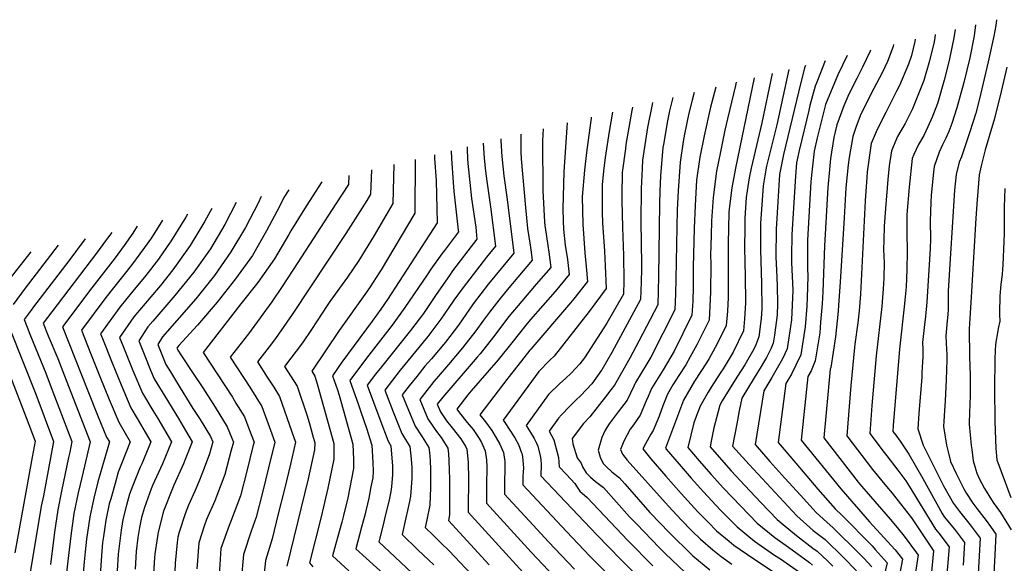
# Model space of a CAD drawing. Units: inches. Extents: x 2635816 to 2641087, y 1517239 to 1518754.
# Drawn here: x 2639315 to 2639896, y 1518146 to 1518467 of the extents above; entities that cross this region are included whole.
import ezdxf

# ---------------------------------------------------------------- set-up
doc = ezdxf.new("R2010")
doc.units = ezdxf.units.IN
doc.header["$MEASUREMENT"] = 0
doc.layers.add('tile_2641_21_contour_10ft', color=106, linetype='Continuous')

msp = doc.modelspace()

# ---------------------------------------------------------------- linework, layer by layer
at = {"layer": 'tile_2641_21_contour_10ft'}
for points, elevation in [([(2639879.18, 1518463.61), (2639878.37, 1518456.99), (2639875.81, 1518444.14), (2639872.22, 1518429.54), (2639868.27, 1518414.48), (2639865.18, 1518405.27), (2639863.48, 1518400.61), (2639861.64, 1518396.58), (2639859.67, 1518392.69), (2639857.81, 1518388.41), (2639854.71, 1518379.97), (2639854.36, 1518376.66), (2639853.1, 1518362.91), (2639852.74, 1518358.73), (2639852.46, 1518347.73), (2639852.55, 1518336.91), (2639852.47, 1518331.46), (2639850.44, 1518299.76), (2639849.63, 1518291.34), (2639848.93, 1518284.85), (2639848, 1518275.97), (2639848.04, 1518271.87), (2639848.09, 1518267.74), (2639847.61, 1518258.13), (2639847.48, 1518255.56), (2639845.75, 1518234.13), (2639845.1, 1518224.91), (2639848.25, 1518215.25), (2639860.26, 1518191.31), (2639866.25, 1518180.84), (2639869.74, 1518176.15), (2639874.48, 1518170.27), (2639876.05, 1518168.3), (2639881.96, 1518160.33), (2639880.39, 1518132.56)], 9000), ([(2639891.68, 1518466.62), (2639891.22, 1518463.21), (2639890.03, 1518456.88), (2639886.75, 1518441.64), (2639881.34, 1518419), (2639879.35, 1518411.4), (2639875.78, 1518400.38), (2639870.84, 1518385.56), (2639869.61, 1518382.42), (2639867.74, 1518375.19), (2639866.89, 1518366), (2639863.01, 1518306.58), (2639862.98, 1518303.46), (2639863.03, 1518297.96), (2639863, 1518295.67), (2639862.87, 1518292.58), (2639862.5, 1518288.75), (2639861.69, 1518279.9), (2639861.87, 1518275.84), (2639862.08, 1518271.79), (2639862.19, 1518269.17), (2639862.21, 1518265.68), (2639862.14, 1518259.82), (2639861.88, 1518254.01), (2639861.23, 1518241.43), (2639860.83, 1518235.59), (2639860.44, 1518229.45), (2639860.27, 1518226.37), (2639862.17, 1518215.41), (2639863.09, 1518211.37), (2639864.46, 1518205.61), (2639867.79, 1518198.69), (2639872.34, 1518189.46), (2639873.82, 1518186.83), (2639877.61, 1518181), (2639879.91, 1518177.97), (2639885.58, 1518170.88), (2639888.14, 1518167.39), (2639891.12, 1518162.82), (2639890.67, 1518150.6), (2639889.09, 1518120.38)], 8990), ([(2639855.43, 1518457.9), (2639855.18, 1518456.09), (2639854.71, 1518453.5), (2639852.08, 1518442.37), (2639848.75, 1518430.72), (2639842.08, 1518413.99), (2639837.72, 1518405.36), (2639833.11, 1518397.54), (2639829.58, 1518389.2), (2639828.3, 1518380.37), (2639827.48, 1518372.32), (2639826.11, 1518355.17), (2639825.34, 1518344.68), (2639825.04, 1518336.32), (2639824.99, 1518330.96), (2639825.29, 1518322.93), (2639825.14, 1518314.38), (2639824.98, 1518310.52), (2639823.94, 1518297.29), (2639820.63, 1518268.1), (2639818.04, 1518238.79), (2639816.83, 1518222.19), (2639825.23, 1518211.03), (2639826.84, 1518209.04), (2639833.31, 1518200.64), (2639838.16, 1518194.34), (2639841.08, 1518189.64), (2639844.35, 1518183.98), (2639855.55, 1518165.68), (2639857.55, 1518163.28), (2639863.62, 1518155.36), (2639861.82, 1518134.37)], 9020), ([(2639867.17, 1518460.73), (2639866.49, 1518455.9), (2639863.85, 1518443.45), (2639862.43, 1518437.72), (2639860.69, 1518430.96), (2639856.91, 1518417.65), (2639856.2, 1518415.49), (2639853.64, 1518409.1), (2639851.13, 1518403.42), (2639849.96, 1518400.87), (2639848.67, 1518398.31), (2639845.46, 1518392.94), (2639842.79, 1518387.09), (2639841.83, 1518384.7), (2639840.08, 1518367.69), (2639838.67, 1518351.52), (2639838.61, 1518340.62), (2639838.86, 1518329.89), (2639838.73, 1518318.96), (2639838.2, 1518308.8), (2639838.07, 1518306.91), (2639837.3, 1518298.74), (2639834.32, 1518272.04), (2639830.59, 1518226.9), (2639830.36, 1518223.49), (2639832.08, 1518221.21), (2639834.74, 1518217.69), (2639839.8, 1518210.05), (2639848.05, 1518195.66), (2639859.56, 1518174.93), (2639860.71, 1518173), (2639866.73, 1518165.77), (2639869.11, 1518162.67), (2639872.79, 1518157.85), (2639871.94, 1518144.4)], 9010), ([(2639830.83, 1518451.98), (2639830.59, 1518450.87), (2639827.34, 1518441.91), (2639824.12, 1518435.16), (2639819.18, 1518426.02), (2639815.36, 1518418.69), (2639811.15, 1518409.86), (2639808.66, 1518402.91), (2639806.84, 1518397.54), (2639804.59, 1518385.3), (2639803.99, 1518380.93), (2639802.66, 1518367.22), (2639802.41, 1518363.86), (2639801.62, 1518349.6), (2639799.27, 1518311.54), (2639798.4, 1518297.97), (2639798.15, 1518294.41), (2639796.62, 1518279.3), (2639793.8, 1518261.18), (2639793.34, 1518260.2), (2639789.77, 1518219.58), (2639809.97, 1518193.58), (2639811.88, 1518191.17), (2639814.61, 1518187.91), (2639828.91, 1518171.67), (2639833.05, 1518166.68), (2639837.15, 1518161.52), (2639844.41, 1518151.7), (2639845.29, 1518150.39), (2639845.2, 1518149.41), (2639843.18, 1518136.23)], 9040), ([(2639843.65, 1518455.07), (2639843.47, 1518453.77), (2639841.5, 1518445.55), (2639839.63, 1518440.31), (2639834.32, 1518427.65), (2639832.56, 1518424.4), (2639826.18, 1518411.71), (2639821.23, 1518401.84), (2639817.7, 1518393.55), (2639815.31, 1518376.78), (2639815, 1518373.55), (2639813.98, 1518359.62), (2639811.32, 1518304.58), (2639810.6, 1518294.69), (2639809.8, 1518287.68), (2639807.96, 1518275.07), (2639807.73, 1518273.01), (2639805.7, 1518250.49), (2639803.3, 1518220.89), (2639818.41, 1518200.88), (2639826.75, 1518190.87), (2639830.08, 1518186.92), (2639835, 1518180.73), (2639841.38, 1518172.37), (2639854.46, 1518152.88), (2639853.1, 1518138.35)], 9030), ([(2639803.45, 1518445.4), (2639797.93, 1518434), (2639790.65, 1518416.52), (2639786.92, 1518401.61), (2639785.72, 1518396.77), (2639783.9, 1518389.03), (2639782.46, 1518374.82), (2639782.1, 1518370.82), (2639780.04, 1518336.49), (2639779.99, 1518319.82), (2639780.21, 1518314.86), (2639779.82, 1518302.51), (2639779.6, 1518297.46), (2639778.66, 1518285.32), (2639776.17, 1518268.69), (2639773.24, 1518262.57), (2639770.53, 1518257.25), (2639767.3, 1518251.67), (2639762.71, 1518216.98), (2639773.06, 1518204.63), (2639786.1, 1518189.31), (2639796.43, 1518177.74), (2639800.36, 1518174.09), (2639818.17, 1518155.8), (2639819.98, 1518153.79), (2639827.1, 1518145.79), (2639824.37, 1518134.25)], 9060), ([(2639817.19, 1518448.7), (2639817, 1518448.05), (2639812.5, 1518438.67), (2639809.21, 1518431.85), (2639804.4, 1518422.62), (2639801.49, 1518415.66), (2639797.44, 1518404.57), (2639796.45, 1518400.47), (2639795.65, 1518397.06), (2639793.56, 1518384.67), (2639792.94, 1518378.23), (2639791.99, 1518367.58), (2639789.98, 1518333), (2639789.07, 1518305.98), (2639788.65, 1518298.75), (2639787.77, 1518287.97), (2639787.23, 1518281.67), (2639784.63, 1518265.08), (2639782.12, 1518259.23), (2639780.32, 1518255.93), (2639776.24, 1518218.28), (2639799.65, 1518189.47), (2639816.63, 1518170), (2639829.45, 1518156.18), (2639831.78, 1518153.57), (2639836.19, 1518148.08), (2639834.56, 1518139.67)], 9050), ([(2639778.83, 1518439.48), (2639778.32, 1518438.19), (2639774.69, 1518423.76), (2639765.94, 1518386.98), (2639763.5, 1518375.1), (2639761.5, 1518343), (2639761.37, 1518326.35), (2639761.7, 1518318.74), (2639762.16, 1518309.38), (2639762.37, 1518298.8), (2639762.09, 1518292.37), (2639760.59, 1518280.35), (2639759.87, 1518275.63), (2639758.57, 1518272.68), (2639757.26, 1518269.82), (2639755.77, 1518267.03), (2639754.16, 1518264.21), (2639752.69, 1518261.76), (2639748.47, 1518255.07), (2639741.25, 1518243.14), (2639739.71, 1518235.54), (2639738.27, 1518227.98), (2639735.8, 1518214.78), (2639739.69, 1518210.34), (2639745.57, 1518203.84), (2639773.67, 1518173.55), (2639783.42, 1518164.99), (2639790.48, 1518159.56), (2639801.3, 1518149.07), (2639808.92, 1518141.2)], 9080), ([(2639790.47, 1518442.28), (2639785.55, 1518429.66), (2639784.54, 1518427.27), (2639781.48, 1518415.97), (2639780.76, 1518413.07), (2639775.11, 1518389.33), (2639773.58, 1518381.98), (2639772.86, 1518374.29), (2639770.74, 1518339.76), (2639770.59, 1518326.73), (2639770.58, 1518323.12), (2639771.33, 1518306.86), (2639770.57, 1518289.33), (2639770, 1518285.38), (2639767.98, 1518272.17), (2639765.36, 1518266.37), (2639759.01, 1518255.23), (2639754.28, 1518247.4), (2639749.18, 1518215.68), (2639757.75, 1518205.72), (2639766.65, 1518195.9), (2639775.88, 1518185.78), (2639785.12, 1518175.66), (2639791.48, 1518169.77), (2639795.19, 1518166.48), (2639810.61, 1518151.42), (2639813.31, 1518148.64), (2639818.01, 1518143.49)], 9070), ([(2639897.62, 1518438.61), (2639894.34, 1518424.29), (2639890.47, 1518408.3), (2639887.72, 1518398.98), (2639887.05, 1518397.08), (2639884.85, 1518389.7), (2639882.44, 1518380.3), (2639881.45, 1518375), (2639880.24, 1518360.18), (2639879.44, 1518349.41), (2639876.75, 1518306.16), (2639875.37, 1518283.84), (2639875.71, 1518267.49), (2639875.97, 1518256.68), (2639875.95, 1518245.55), (2639875.91, 1518238.83), (2639875.74, 1518235.24), (2639875.43, 1518227.84), (2639876.68, 1518215.22), (2639876.95, 1518212.71), (2639877.83, 1518206.1), (2639878.81, 1518202.69), (2639880.06, 1518198.89), (2639881.28, 1518195.62), (2639884.58, 1518189.74), (2639889.64, 1518181.55), (2639893.95, 1518175.62), (2639900.29, 1518165.3)], 8980), ([(2639748.65, 1518432.22), (2639737.53, 1518379), (2639735.47, 1518367.33), (2639733.82, 1518354.83), (2639733.69, 1518352.77), (2639733.17, 1518334.51), (2639733.28, 1518319.31), (2639733.27, 1518314.7), (2639733.2, 1518302.49), (2639732.75, 1518294.48), (2639732.09, 1518285.99), (2639726.75, 1518275.18), (2639722.02, 1518266.54), (2639720.46, 1518263.97), (2639713.39, 1518253.06), (2639706.9, 1518241.93), (2639696.15, 1518213.57), (2639696.66, 1518212.93), (2639704.3, 1518204.06), (2639711.41, 1518195.82), (2639718.58, 1518187.71), (2639728.59, 1518177.07), (2639738.54, 1518167.08), (2639748.83, 1518158.62), (2639760.56, 1518150.43), (2639764.06, 1518148.16), (2639776.71, 1518139.32)], 9110), ([(2639759.24, 1518434.77), (2639753.08, 1518405.68), (2639746.89, 1518379.02), (2639745.68, 1518373.14), (2639744.43, 1518365.62), (2639743.89, 1518361.7), (2639743.1, 1518349.46), (2639742.96, 1518342.95), (2639742.8, 1518332.88), (2639743.03, 1518322.47), (2639743.25, 1518316.02), (2639743.38, 1518299.28), (2639742.76, 1518290), (2639742.21, 1518282.91), (2639736.18, 1518270.32), (2639730.17, 1518260.43), (2639728.89, 1518258.46), (2639723.12, 1518249.5), (2639721.4, 1518246.55), (2639716.73, 1518238.34), (2639714.33, 1518232.25), (2639713.03, 1518228.47), (2639709.37, 1518213.97), (2639716.1, 1518206.16), (2639723.23, 1518197.97), (2639730.45, 1518189.98), (2639740.71, 1518179.3), (2639750.39, 1518169.26), (2639760.67, 1518160.8), (2639768.81, 1518155.16), (2639781.31, 1518146.08), (2639783.01, 1518144.45)], 9100), ([(2639769.08, 1518437.13), (2639762.02, 1518404.61), (2639755.91, 1518380.13), (2639755.46, 1518377.99), (2639753.78, 1518368.46), (2639752.38, 1518346.2), (2639752.27, 1518330.79), (2639752.92, 1518310.83), (2639753.08, 1518295.88), (2639752.69, 1518290.09), (2639751.29, 1518279.28), (2639749.61, 1518274.58), (2639748.37, 1518272.08), (2639743.05, 1518262.86), (2639738.79, 1518256.18), (2639735.3, 1518250.76), (2639729.77, 1518241.6), (2639728.23, 1518238.87), (2639726.28, 1518231.44), (2639724.79, 1518225.59), (2639723.22, 1518217.64), (2639722.58, 1518214.38), (2639727.89, 1518208.24), (2639735.06, 1518200.13), (2639743.05, 1518191.55), (2639752.59, 1518181.49), (2639762.16, 1518171.43), (2639765.67, 1518168.49), (2639773.52, 1518162.08), (2639783.22, 1518154.61), (2639785.84, 1518152.74), (2639792.12, 1518146.75), (2639794.94, 1518143.88)], 9090), ([(2639725.89, 1518426.75), (2639722.85, 1518414.94), (2639719.05, 1518398.06), (2639716.56, 1518385.38), (2639714.62, 1518371.88), (2639713.73, 1518356.82), (2639713.09, 1518343.55), (2639712.58, 1518320.45), (2639712.58, 1518308.76), (2639712.28, 1518300.37), (2639711.86, 1518292.14), (2639701.28, 1518270.92), (2639694.81, 1518259.85), (2639687.96, 1518248.85), (2639685.99, 1518244.15), (2639684.89, 1518241.44), (2639681.22, 1518233.07), (2639677.27, 1518227.31), (2639675.4, 1518224.72), (2639671.65, 1518217.8), (2639669.72, 1518212.76), (2639670.84, 1518209.93), (2639673.64, 1518206.57), (2639696.22, 1518181.26), (2639697.98, 1518179.33), (2639705.49, 1518171.2), (2639711.79, 1518164.84), (2639716.81, 1518159.9), (2639724.26, 1518153.53), (2639729.03, 1518149.63), (2639735.42, 1518145.07)], 9130), ([(2639737.93, 1518429.64), (2639737.57, 1518427.8), (2639732.92, 1518408.12), (2639731.31, 1518401.35), (2639728.6, 1518388.61), (2639726.35, 1518377.13), (2639724.27, 1518361.51), (2639723.45, 1518347.74), (2639723.13, 1518339.23), (2639722.87, 1518327.47), (2639722.91, 1518322.46), (2639722.86, 1518305.64), (2639721.98, 1518289.07), (2639714.68, 1518274.5), (2639710.86, 1518267.48), (2639708.14, 1518262.84), (2639704.06, 1518256.47), (2639700.63, 1518250.92), (2639697.41, 1518245.4), (2639694.64, 1518238.5), (2639692.5, 1518232.51), (2639688.92, 1518224.03), (2639687.66, 1518221.75), (2639684.38, 1518216.11), (2639682.93, 1518213.16), (2639687.52, 1518207.36), (2639696.44, 1518197.09), (2639705.4, 1518186.86), (2639715.35, 1518175.99), (2639721.33, 1518169.86), (2639726.32, 1518164.82), (2639733.81, 1518158.6), (2639736.55, 1518156.36), (2639748.31, 1518148.18), (2639760.62, 1518140.1)], 9120), ([(2639700.63, 1518420.67), (2639698.65, 1518412.78), (2639697.45, 1518406.96), (2639695.02, 1518392.95), (2639694.74, 1518391.09), (2639693.33, 1518374.32), (2639692.81, 1518365.34), (2639692.62, 1518358.12), (2639692.15, 1518314.97), (2639691.89, 1518306.32), (2639691.63, 1518298.29), (2639680.43, 1518276.85), (2639675.14, 1518266.73), (2639666.1, 1518250.82), (2639663.9, 1518247.93), (2639660.76, 1518243.84), (2639651.49, 1518232.1), (2639647.79, 1518228.08), (2639641.13, 1518219.27), (2639641.54, 1518216.19), (2639644.11, 1518207.79), (2639646.5, 1518204.69), (2639647.31, 1518202.51), (2639649.33, 1518199), (2639651.92, 1518196.35), (2639654.97, 1518193.88), (2639659.63, 1518190.34), (2639675.06, 1518173.05), (2639679.26, 1518168.61), (2639692.57, 1518154.92), (2639696.13, 1518151.45), (2639707.84, 1518140.13)], 9150), ([(2639713.12, 1518423.68), (2639711.88, 1518419.01), (2639710.03, 1518411.49), (2639707.42, 1518398.97), (2639706.7, 1518394.74), (2639704.81, 1518382.43), (2639703.62, 1518365.63), (2639703.11, 1518354.27), (2639702.31, 1518313.43), (2639702.06, 1518304.77), (2639701.75, 1518295.22), (2639687.49, 1518267.24), (2639685.22, 1518263.35), (2639678.46, 1518252.32), (2639677.53, 1518250.09), (2639673.63, 1518241.98), (2639668.29, 1518235), (2639663.02, 1518227.94), (2639660.54, 1518224.26), (2639658.69, 1518219.77), (2639656.5, 1518212.36), (2639657.63, 1518208.25), (2639659.37, 1518204.51), (2639661.38, 1518202.46), (2639664.49, 1518199.68), (2639669.03, 1518196.08), (2639672.23, 1518192.45), (2639687.03, 1518175.65), (2639693.21, 1518168.99), (2639697.95, 1518164.08), (2639712.32, 1518150.01), (2639722.45, 1518141.68)], 9140), ([(2639676.8, 1518414.94), (2639676.39, 1518412.97), (2639672.89, 1518392.81), (2639672.53, 1518390.26), (2639670.74, 1518376.42), (2639670.4, 1518363.2), (2639670.37, 1518359.89), (2639670.77, 1518343.84), (2639671.38, 1518327.34), (2639671.63, 1518312.35), (2639671.41, 1518304.44), (2639661.54, 1518287.34), (2639648.39, 1518266.87), (2639645.76, 1518263.39), (2639640.63, 1518257.92), (2639637.22, 1518254.8), (2639633.84, 1518251.84), (2639627.24, 1518245.28), (2639614, 1518226.89), (2639615.98, 1518223.83), (2639618.65, 1518219.36), (2639620.02, 1518216.57), (2639620.84, 1518214.71), (2639622.35, 1518208.96), (2639622.59, 1518206.89), (2639622.79, 1518203.75), (2639622.69, 1518197.17), (2639655.78, 1518162.43), (2639669.87, 1518147.91), (2639684.13, 1518133.61)], 9170), ([(2639688.66, 1518417.79), (2639688.39, 1518416.51), (2639685.63, 1518403.04), (2639685.15, 1518400.3), (2639682.73, 1518383.75), (2639682.39, 1518378.75), (2639681.86, 1518366.92), (2639681.77, 1518347.22), (2639682.02, 1518322.17), (2639682.02, 1518319.45), (2639681.81, 1518311.56), (2639681.52, 1518301.37), (2639664.49, 1518269.97), (2639658.69, 1518259.79), (2639658.56, 1518259.58), (2639652.67, 1518251.58), (2639646.24, 1518244.63), (2639643.25, 1518241.87), (2639639.59, 1518238.2), (2639634.86, 1518233.23), (2639633.16, 1518231.27), (2639627.66, 1518223.65), (2639630.32, 1518218.54), (2639633.05, 1518207.96), (2639633.42, 1518202.52), (2639637.8, 1518197.93), (2639642.81, 1518192.63), (2639644.12, 1518190.55), (2639645.71, 1518188.22), (2639650.1, 1518184.53), (2639673.95, 1518159.08), (2639688.85, 1518144.01)], 9160), ([(2639652.41, 1518409.07), (2639652.34, 1518408.4), (2639650.38, 1518394.12), (2639649.52, 1518388.13), (2639648.39, 1518377.83), (2639647.08, 1518361.96), (2639647.39, 1518345.85), (2639648.56, 1518328.94), (2639649.49, 1518320.76), (2639650.24, 1518311.95), (2639642.21, 1518301.82), (2639640.08, 1518299.3), (2639616.73, 1518272.02), (2639616.2, 1518271.44), (2639609.08, 1518262.43), (2639603.19, 1518254.82), (2639586.68, 1518233.35), (2639590.02, 1518229.08), (2639593.79, 1518223.99), (2639596.33, 1518219.67), (2639598.52, 1518215.88), (2639600.62, 1518210.99), (2639601.42, 1518205.75), (2639601.44, 1518200.58), (2639601.28, 1518194.49), (2639601.25, 1518186.49), (2639618.15, 1518168.01), (2639627.14, 1518158.25), (2639642.61, 1518142.14)], 9190), ([(2639664.88, 1518412.07), (2639663.96, 1518406.21), (2639663, 1518400.51), (2639660.64, 1518385.32), (2639659.65, 1518377.25), (2639658.85, 1518369.15), (2639658.78, 1518352.81), (2639659.06, 1518346.69), (2639660.15, 1518329.9), (2639660.56, 1518321.3), (2639661.12, 1518307.77), (2639651.22, 1518294.23), (2639630.58, 1518267.9), (2639628.05, 1518265.54), (2639621.52, 1518258.84), (2639600.34, 1518230.12), (2639601.38, 1518228.72), (2639603.93, 1518224.75), (2639607.23, 1518219.6), (2639609.43, 1518215.65), (2639611.32, 1518210.88), (2639611.57, 1518209.97), (2639612.12, 1518206.56), (2639612.34, 1518201.79), (2639612.28, 1518199.57), (2639612.12, 1518196.79), (2639612.04, 1518194.43), (2639611.97, 1518191.83), (2639637.73, 1518164.44), (2639651.57, 1518149.88), (2639665.6, 1518135.88)], 9180), ([(2639638.24, 1518405.67), (2639637.98, 1518402.89), (2639636.2, 1518376.83), (2639635.59, 1518354.94), (2639635.77, 1518347.81), (2639636.06, 1518342.96), (2639637.1, 1518333.4), (2639638.34, 1518325.05), (2639639.36, 1518316.14), (2639631.05, 1518306.11), (2639616.51, 1518289.5), (2639613.81, 1518286.29), (2639610.04, 1518281.55), (2639605.6, 1518275.7), (2639597.53, 1518265.78), (2639581.6, 1518247.5), (2639579.63, 1518245), (2639573.02, 1518236.59), (2639574.63, 1518234.36), (2639579.17, 1518228.71), (2639582.67, 1518224.51), (2639583.99, 1518222.73), (2639586.34, 1518219.36), (2639587.7, 1518216.89), (2639589.86, 1518212), (2639590.59, 1518206.76), (2639590.74, 1518202.46), (2639590.66, 1518191.57), (2639590.58, 1518185.32), (2639590.52, 1518181.15), (2639616.94, 1518152.14), (2639630.44, 1518137.76)], 9200), ([(2639610.94, 1518399.1), (2639610.92, 1518393.2), (2639610.93, 1518388.6), (2639610.97, 1518384.39), (2639613.52, 1518355.73), (2639614.14, 1518349.62), (2639614.83, 1518343.27), (2639616.39, 1518333.5), (2639616.78, 1518330.68), (2639617.6, 1518324.51), (2639609.17, 1518314.53), (2639602.76, 1518307.02), (2639597.87, 1518300.99), (2639592.38, 1518293.9), (2639588.77, 1518289.18), (2639584.31, 1518282.8), (2639576.49, 1518272.79), (2639568.17, 1518262.96), (2639560.85, 1518254.51), (2639559.46, 1518252.9), (2639551.2, 1518242.33), (2639555.95, 1518230.88), (2639559.22, 1518226.02), (2639561.07, 1518223.48), (2639563.85, 1518219.79), (2639567.81, 1518213.59), (2639568.14, 1518210.16), (2639568.4, 1518206.45), (2639568.61, 1518200.44), (2639568.76, 1518195.58), (2639568.81, 1518184.86), (2639568.73, 1518174.2), (2639568.08, 1518170.86), (2639592.11, 1518144.69)], 9220), ([(2639624, 1518402.24), (2639623.56, 1518395.04), (2639623.75, 1518365.54), (2639624.85, 1518347.28), (2639625.1, 1518345.14), (2639625.75, 1518339.98), (2639626.14, 1518337.12), (2639627.33, 1518329.29), (2639628.48, 1518320.33), (2639619.99, 1518310.37), (2639611.42, 1518300.44), (2639603.86, 1518291.42), (2639594.64, 1518279.35), (2639586.85, 1518269.34), (2639585.01, 1518267.22), (2639564.74, 1518243.67), (2639561.51, 1518239.54), (2639563.38, 1518235.07), (2639566.98, 1518229.79), (2639570.37, 1518225.57), (2639575.37, 1518219.14), (2639578.38, 1518214.41), (2639578.99, 1518213.01), (2639579.28, 1518211.14), (2639579.74, 1518205.09), (2639579.98, 1518195.44), (2639579.81, 1518177.86), (2639579.8, 1518175.81), (2639603.9, 1518149.12), (2639614.11, 1518138.06)], 9210), ([(2639579.12, 1518391.45), (2639579.18, 1518389.92), (2639579.4, 1518384.7), (2639579.63, 1518381.65), (2639580.75, 1518370.48), (2639581.83, 1518361.03), (2639584.2, 1518344.17), (2639584.95, 1518337.08), (2639579.63, 1518330.12), (2639570.59, 1518318.22), (2639568.72, 1518315.57), (2639560.92, 1518304.38), (2639553.36, 1518293.12), (2639545.72, 1518283.05), (2639528.58, 1518261.63), (2639525.14, 1518257.21), (2639520.26, 1518250.72), (2639527.62, 1518230.64), (2639532.51, 1518217.66), (2639534.12, 1518214.95), (2639535.15, 1518202.94), (2639535.21, 1518198.02), (2639534.57, 1518190.68), (2639534.05, 1518187.93), (2639532.88, 1518182.04), (2639530.88, 1518173.54), (2639529.51, 1518168.22), (2639527.06, 1518158.31), (2639536.49, 1518149.39), (2639553.32, 1518133.46)], 9250), ([(2639588.69, 1518393.75), (2639589.23, 1518384.74), (2639589.96, 1518377.1), (2639590.74, 1518371.25), (2639592.98, 1518356.11), (2639595.83, 1518332.89), (2639590.6, 1518326.43), (2639576.73, 1518308.4), (2639571.4, 1518300.89), (2639568, 1518296.02), (2639563.66, 1518289.68), (2639558.9, 1518283.37), (2639556.04, 1518279.61), (2639539.7, 1518259.61), (2639530.57, 1518247.92), (2639535.5, 1518235.08), (2639540.6, 1518222.22), (2639543.9, 1518216.78), (2639545.35, 1518214.5), (2639546.17, 1518207), (2639546.54, 1518202.19), (2639546.43, 1518195.66), (2639545.74, 1518185.29), (2639545.12, 1518182.16), (2639544.02, 1518176.66), (2639543, 1518172.35), (2639540.73, 1518162.49), (2639550.11, 1518153.55), (2639556.31, 1518147.65), (2639559.44, 1518144.6)], 9240), ([(2639599.01, 1518396.23), (2639599.06, 1518395.09), (2639599.71, 1518385.84), (2639600.89, 1518374.37), (2639602.76, 1518360.5), (2639606.72, 1518328.7), (2639591.86, 1518310.59), (2639582.76, 1518298.79), (2639573.97, 1518286.25), (2639566.31, 1518276.19), (2639558.04, 1518266.33), (2639554.27, 1518261.98), (2639549.38, 1518255.99), (2639544.98, 1518250.37), (2639540.89, 1518245.13), (2639543.16, 1518239.4), (2639548.4, 1518226.62), (2639552.64, 1518220.24), (2639556.58, 1518214.05), (2639556.94, 1518210.97), (2639557.39, 1518206.2), (2639557.56, 1518200.99), (2639557.47, 1518190.33), (2639557.09, 1518179.82), (2639555.4, 1518171.17), (2639554.41, 1518166.67), (2639559.32, 1518161.96), (2639563.7, 1518157.71), (2639568.64, 1518152.89), (2639627.1, 1518090.81)], 9230), ([(2639559.86, 1518386.82), (2639559.95, 1518384.61), (2639560.85, 1518371.56), (2639561.39, 1518346.67), (2639539.08, 1518312), (2639532.18, 1518301.45), (2639528.2, 1518295.57), (2639523.15, 1518288.54), (2639505.19, 1518264.26), (2639499.64, 1518256.31), (2639502.62, 1518248.01), (2639503.69, 1518244.88), (2639511.65, 1518215.85), (2639512.11, 1518206.87), (2639512.05, 1518201.55), (2639508.69, 1518184.25), (2639506.25, 1518173.8), (2639505.25, 1518169.96), (2639502.82, 1518161.33), (2639500.88, 1518154.23), (2639499.72, 1518149.95), (2639509.28, 1518141.06)], 9270), ([(2639569.78, 1518389.2), (2639570.01, 1518384.65), (2639570.91, 1518370.43), (2639571.37, 1518365.32), (2639573.96, 1518342.31), (2639574.07, 1518341.26), (2639565.8, 1518330.33), (2639564.26, 1518328.32), (2639557.82, 1518319.2), (2639555.53, 1518315.93), (2639542.48, 1518296.74), (2639534.9, 1518286.25), (2639519.71, 1518266.71), (2639509.95, 1518253.51), (2639514.99, 1518239.25), (2639516.51, 1518235.04), (2639519.75, 1518225.37), (2639522.88, 1518215.4), (2639523.56, 1518205.09), (2639523.69, 1518199.95), (2639523.41, 1518196.07), (2639522.4, 1518190.7), (2639521.11, 1518183.98), (2639518.69, 1518174.08), (2639516.73, 1518167.01), (2639513.39, 1518154.13), (2639531.73, 1518137.57)], 9260), ([(2639535.83, 1518381.04), (2639535.28, 1518357.99), (2639524.27, 1518339.12), (2639515.23, 1518324.38), (2639508.55, 1518314.58), (2639498.17, 1518300.17), (2639496.54, 1518297.84), (2639490.61, 1518288.67), (2639487.4, 1518283.6), (2639481.99, 1518275.69), (2639471.41, 1518261.81), (2639478.89, 1518250.16), (2639484.69, 1518232.75), (2639486.24, 1518227.27), (2639487.87, 1518221.48), (2639489.18, 1518216.76), (2639489.1, 1518212.63), (2639485.36, 1518195.51), (2639472.72, 1518143.97)], 9290), ([(2639548.52, 1518384.09), (2639548.33, 1518352.33), (2639528.5, 1518318.97), (2639527.33, 1518317.09), (2639521.87, 1518308.76), (2639519.72, 1518305.61), (2639503.55, 1518283.06), (2639487.43, 1518259.08), (2639489.3, 1518256.18), (2639490.67, 1518251.62), (2639500.42, 1518216.31), (2639500.5, 1518211.16), (2639500.51, 1518207.12), (2639496.98, 1518189.9), (2639492.94, 1518172.93), (2639486.05, 1518145.76), (2639488.08, 1518143.54)], 9280), ([(2639509.3, 1518374.66), (2639509.16, 1518369.31), (2639501.68, 1518357.77), (2639479.2, 1518323.17), (2639469.97, 1518309.1), (2639463.82, 1518300.02), (2639450.09, 1518281.12), (2639439.35, 1518267.27), (2639450.87, 1518249.6), (2639457.99, 1518238.08), (2639463.12, 1518224.29), (2639465.6, 1518217.16), (2639462, 1518202.04), (2639458.36, 1518187.4), (2639454.69, 1518172.8), (2639451.61, 1518164.51), (2639447.14, 1518150.73), (2639445.83, 1518135.37)], 9310), ([(2639522.7, 1518377.88), (2639522.22, 1518363.65), (2639519.92, 1518359.8), (2639507.62, 1518340.42), (2639475.87, 1518292.41), (2639467.84, 1518280.9), (2639466.04, 1518278.41), (2639462.25, 1518273.49), (2639455.38, 1518264.54), (2639461.21, 1518255.57), (2639465, 1518249.65), (2639468.45, 1518244.13), (2639475.75, 1518223.21), (2639477.8, 1518217.14), (2639474.87, 1518204.18), (2639471.34, 1518189.38), (2639467.73, 1518174.69), (2639464.11, 1518160.01), (2639460.15, 1518147.29), (2639458.83, 1518133.69)], 9300), ([(2639493.46, 1518370.85), (2639484.23, 1518356.44), (2639475.13, 1518342), (2639473.96, 1518339.76), (2639465.53, 1518325.37), (2639455.73, 1518311.45), (2639445.57, 1518298.85), (2639423.32, 1518270), (2639440.6, 1518243.66), (2639442.75, 1518240.19), (2639447.71, 1518232.14), (2639450.35, 1518225.28), (2639453.4, 1518217.18), (2639452.78, 1518214.55), (2639449.08, 1518199.99), (2639445.36, 1518185.44), (2639439.49, 1518169.88), (2639438.64, 1518167.94), (2639433.84, 1518154.25), (2639431.69, 1518119.69)], 9320), ([(2639473.86, 1518366.13), (2639471.02, 1518361.58), (2639468.5, 1518356.35), (2639460.81, 1518341.84), (2639452.44, 1518327.44), (2639442.43, 1518313.55), (2639431.61, 1518299.8), (2639419.94, 1518286.18), (2639409.08, 1518274.18), (2639408.17, 1518273.14), (2639407.87, 1518272.66), (2639408.39, 1518271.38), (2639410.1, 1518268.59), (2639417.38, 1518257.76), (2639423.19, 1518249.22), (2639430.54, 1518237.84), (2639437.53, 1518226.25), (2639440.34, 1518219.5), (2639441.2, 1518217.2), (2639439.98, 1518212.33), (2639436.14, 1518197.94), (2639430.21, 1518182.47), (2639425.38, 1518171.44), (2639423.97, 1518167.42), (2639420.91, 1518157.67), (2639419.94, 1518147.24), (2639419.63, 1518142.3)], 9330), ([(2639896.5, 1518366.83), (2639896.05, 1518355.93), (2639896.18, 1518346.15), (2639896.15, 1518340.27), (2639895.99, 1518335.58), (2639895.34, 1518321.91), (2639895.19, 1518319.35), (2639894.9, 1518316.22), (2639894.19, 1518310.39), (2639893.57, 1518303.27), (2639893.35, 1518293.62), (2639893.33, 1518292.43), (2639893.48, 1518288.52), (2639892.63, 1518284.24), (2639891.88, 1518280.41), (2639891.31, 1518277.38), (2639890.91, 1518274.55), (2639890.7, 1518271.54), (2639890.57, 1518265.9), (2639890.49, 1518248.99), (2639890.59, 1518229.3), (2639891.17, 1518213.28), (2639891.75, 1518206.69), (2639900.13, 1518184.41)], 8970), ([(2639442.94, 1518358.7), (2639436.08, 1518345.75), (2639427.65, 1518331.36), (2639417.78, 1518317.45), (2639406.66, 1518303.69), (2639393.64, 1518288.63), (2639390.79, 1518285.26), (2639385.33, 1518276.87), (2639388.92, 1518268), (2639392.31, 1518259.69), (2639394.5, 1518254.43), (2639400.68, 1518244.31), (2639408.81, 1518231.04), (2639412.94, 1518223.94), (2639416.81, 1518217.24), (2639412.78, 1518206.88), (2639411.75, 1518204.35), (2639406.06, 1518191.8), (2639405.22, 1518189.79), (2639400.02, 1518176.38), (2639396.76, 1518164.05), (2639394.89, 1518151.12), (2639394.71, 1518148.88), (2639393.75, 1518133.73)], 9350), ([(2639457.67, 1518362.24), (2639455.81, 1518358.35), (2639448.28, 1518343.82), (2639439.79, 1518329.44), (2639430, 1518315.52), (2639418.97, 1518301.8), (2639407.87, 1518288.98), (2639399.39, 1518279.26), (2639396.6, 1518274.77), (2639401.43, 1518262.89), (2639404.05, 1518258.62), (2639407.64, 1518252.8), (2639417.36, 1518237.06), (2639421.55, 1518230.55), (2639427.65, 1518220.54), (2639429, 1518217.22), (2639427.14, 1518210.15), (2639424.05, 1518201.71), (2639421.26, 1518194.61), (2639418.49, 1518188.22), (2639414.77, 1518179.89), (2639412.75, 1518174.78), (2639409.18, 1518163.95), (2639408.39, 1518160.97), (2639407.94, 1518157.85), (2639406.93, 1518145.65), (2639406.6, 1518140.36)], 9340), ([(2639414.11, 1518351.76), (2639413.06, 1518349.95), (2639404.09, 1518335.45), (2639403.89, 1518335.13), (2639396.97, 1518325.27), (2639389.61, 1518315.63), (2639381.96, 1518306.19), (2639378.3, 1518301.86), (2639374.19, 1518296.83), (2639362.79, 1518281.09), (2639363.92, 1518278.25), (2639369.72, 1518263.91), (2639374.98, 1518250.99), (2639380.61, 1518237.48), (2639384.45, 1518231.07), (2639392.41, 1518217.27), (2639391.21, 1518214.31), (2639387.16, 1518204.38), (2639386.23, 1518202.32), (2639381.8, 1518191.49), (2639379.94, 1518186.4), (2639378.15, 1518179.84), (2639376.06, 1518171.4), (2639375.53, 1518168.93), (2639374.94, 1518165.1), (2639373.71, 1518155.7), (2639373.26, 1518150.97), (2639372.67, 1518141.14)], 9370), ([(2639428.4, 1518355.2), (2639424.3, 1518347.61), (2639420.81, 1518341.76), (2639415.7, 1518333.25), (2639405.41, 1518318.91), (2639398.15, 1518309.67), (2639392.46, 1518303.02), (2639382.45, 1518291.07), (2639374.06, 1518278.98), (2639376.42, 1518273.13), (2639381.95, 1518259.5), (2639387.58, 1518245.99), (2639393.71, 1518235.8), (2639396.6, 1518231.06), (2639404.61, 1518217.26), (2639399.32, 1518204.37), (2639393.54, 1518191.48), (2639392.75, 1518189.58), (2639388.75, 1518178.59), (2639387.04, 1518172.55), (2639385.78, 1518166.72), (2639384.87, 1518160.85), (2639383.86, 1518152.59), (2639383.15, 1518142.11)], 9360), ([(2639399.42, 1518348.23), (2639392.88, 1518337.85), (2639388.76, 1518331.99), (2639381.06, 1518321.59), (2639365.98, 1518302.56), (2639351.53, 1518283.2), (2639356.9, 1518269.68), (2639362.38, 1518255.99), (2639367.92, 1518242.37), (2639373.58, 1518228.89), (2639380.21, 1518217.29), (2639375.23, 1518204.4), (2639373.24, 1518199.47), (2639371.35, 1518192.79), (2639368.8, 1518183.72), (2639367.99, 1518180.6), (2639365.9, 1518171.01), (2639364.48, 1518161.4), (2639364.01, 1518157.79), (2639363.29, 1518150.19), (2639361.98, 1518129.5)], 9380), ([(2639369.39, 1518341.01), (2639367.01, 1518337.67), (2639365.8, 1518336), (2639360.4, 1518328.79), (2639334.05, 1518294.18), (2639328.99, 1518287.42), (2639331.96, 1518279.99), (2639337.54, 1518266.43), (2639342.52, 1518253.75), (2639356.75, 1518217.37), (2639351.89, 1518196.99), (2639349.68, 1518187.2), (2639347.06, 1518175.07), (2639345.22, 1518161.85), (2639342.11, 1518135.26)], 9400), ([(2639384.47, 1518344.64), (2639381.89, 1518340.57), (2639376.77, 1518333.29), (2639371.39, 1518326.07), (2639357.67, 1518308.35), (2639340.26, 1518285.31), (2639355.32, 1518247.37), (2639361.02, 1518233.14), (2639366.4, 1518220.13), (2639368.01, 1518217.31), (2639361.29, 1518193.66), (2639358.86, 1518184.01), (2639356.41, 1518173.06), (2639354.56, 1518159.83), (2639353.75, 1518152.26), (2639353.24, 1518146.49), (2639350.62, 1518118.11)], 9390), ([(2639337.81, 1518333.41), (2639318.33, 1518308.07), (2639311.24, 1518298.45)], 9420), ([(2639353.78, 1518337.25), (2639344.02, 1518324.29), (2639323.25, 1518297.06), (2639321.83, 1518295.16), (2639317.72, 1518289.52), (2639319.43, 1518285.09), (2639321.07, 1518280.96), (2639330.46, 1518257.79), (2639333.09, 1518250.98), (2639345.92, 1518217.46), (2639344.59, 1518211.23), (2639343.87, 1518208.11), (2639339.77, 1518188.13), (2639337.6, 1518177.12), (2639335.59, 1518163.92), (2639333.19, 1518144.9)], 9410), ([(2639321.6, 1518329.52), (2639308.78, 1518313.05)], 9430), ([(2639309.65, 1518283.09), (2639324.53, 1518245.41), (2639335.1, 1518217.54), (2639329.09, 1518185.34), (2639327.84, 1518179.22), (2639319.57, 1518129.52), (2639316.93, 1518113.6), (2639308.45, 1518069.81)], 9420), ([(2639300.32, 1518279.79), (2639318.93, 1518231.75), (2639324.28, 1518217.63), (2639322.52, 1518208.27), (2639312.2, 1518151.76)], 9430)]:
    msp.add_lwpolyline(points, dxfattribs=dict(at, elevation=elevation))

doc.saveas('drawing.dxf')
